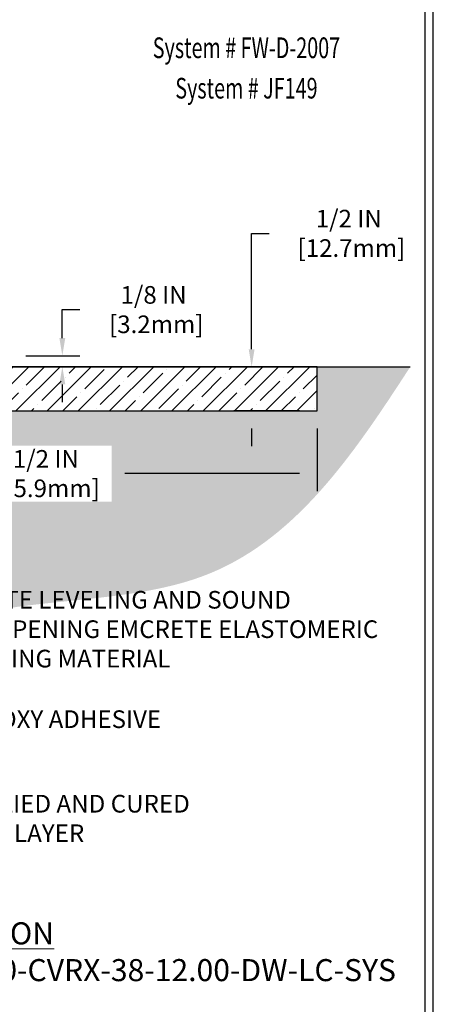
# Model space of a CAD drawing. Extents: x 75 to 3254, y -4 to 1977.
# Drawn here: x 101 to 106, y 6 to 17 of the extents above; entities that cross this region are included whole.
import ezdxf
from ezdxf.enums import TextEntityAlignment as Align

# ---------------------------------------------------------------- set-up
doc = ezdxf.new("R2010")
doc.units = 0
doc.header["$LTSCALE"] = 5
doc.header["$MEASUREMENT"] = 0
doc.layers.get('DEFPOINTS').update_dxf_attribs({"linetype": 'CONTINUOUS'})
for name, color, linetype, lineweight in [('CONCRETE - H', 130, 'CONTINUOUS', 9), ('CONCRETE - L', 132, 'CONTINUOUS', 30), ('NOSING - H', 5, 'CONTINUOUS', 9), ('SILICONE BELLOWS - L', 22, 'CONTINUOUS', 13), ('TBLOCK-T3', 241, 'CONTINUOUS', 20), ('TBLOCK-T5', 111, 'CONTINUOUS', 30), ('TEXT - 4', 241, 'CONTINUOUS', 25)]:
    doc.layers.add(name, color=color, linetype=linetype, lineweight=lineweight)
doc.layers.add('DIMS', color=50, linetype='CONTINUOUS')
doc.layers.add('NOSING - L', color=5, linetype='CONTINUOUS')
doc.styles.add('ROMANC', font='ROMANC.shx', dxfattribs={"width": 0.7, "height": 3.2})
doc.styles.add('ROMANS', font='romans', dxfattribs={"width": 0.9})
doc.dimstyles.get("Standard").update_dxf_attribs({"dimtxt": 0.18, "dimasz": 0.18, "dimexe": 0.18, "dimexo": 0.0625, "dimgap": 0.09, "dimtad": 0, "dimtih": 1, "dimtoh": 1, "dimdec": 4, "dimzin": 0, "dimdsep": 46, "dimtxsty": 'Standard', "dimcen": 0.09, "dimadec": 0, "dimazin": 0, "dimtfac": 1, "dimtdec": 4, "dimtofl": 0, "dimtmove": 0, "dimatfit": 3, "dimfxl": 1, "dimtolj": 1, "dimtzin": 0, "dimarcsym": 0})
doc.dimstyles.new('STANDARD$0', dxfattribs={"dimtxt": 0.18, "dimasz": 0.18, "dimexe": 0.18, "dimexo": 0.0625, "dimgap": 0.09, "dimtad": 0, "dimtih": 1, "dimtoh": 1, "dimdec": 4, "dimzin": 0, "dimdsep": 46, "dimtxsty": 'Standard', "dimcen": 0.09, "dimadec": 0, "dimazin": 0, "dimtfac": 1, "dimtdec": 4, "dimtofl": 0, "dimtmove": 0, "dimatfit": 3, "dimfxl": 1, "dimtolj": 1, "dimtzin": 0, "dimarcsym": 0})

# ---------------------------------------------------------------- blocks, each defined once
blk = doc.blocks.new('*D9')
at = {"layer": 'DEFPOINTS', "color": 0, "transparency": 16777216}
for p in [(101.1419457704725, 12.92767685800166), (101.7560195938588, 12.80267685800099), (104.6419457704726, 12.80267685800099)]:
    blk.add_point(p, dxfattribs=at)
at = {"layer": 'DIMS', "color": 0, "lineweight": -2, "transparency": 16777216}
for p, q in [((101.7560195938588, 13.12767685800166), (101.7560195938588, 13.45137681953955)), ((101.7560195938588, 13.45137681953955), (101.9560195938588, 13.45137681953955)), ((101.3419457704725, 12.92767685800166), (101.9560195938588, 12.92767685800166)), ((104.4419457704726, 12.80267685800099), (101.5560195938588, 12.80267685800099)), ((101.7560195938588, 12.60267685800099), (101.7560195938588, 12.40267685800099))]:
    blk.add_line(p, q, dxfattribs=at)
at = {"layer": 'DIMS', "color": 0, "transparency": 16777216}
for points in [[(101.7226862605255, 13.12767685800166), (101.7893529271921, 13.12767685800166), (101.7560195938588, 12.92767685800166)], [(101.7226862605255, 12.60267685800099), (101.7893529271921, 12.60267685800099), (101.7560195938588, 12.80267685800099)]]:
    blk.add_solid(points, dxfattribs=at)
at = {"layer": 'DIMS', "color": 0, "transparency": 16777216, "insert": (102.7893529271921, 13.45137681953957), "char_height": 0.2, "attachment_point": 5}
blk.add_mtext('\\A1;1/8 IN\\P [3.2mm]', dxfattribs=at)
blk = doc.blocks.new('*D10')
at = {"layer": 'DEFPOINTS', "color": 0, "transparency": 16777216}
for p in [(96.14194577047255, 12.30267685800074), (104.6419457704725, 12.30267685800074), (96.14194577047255, 11.59211118157057)]:
    blk.add_point(p, dxfattribs=at)
at = {"layer": 'DIMS', "color": 0, "lineweight": -2, "transparency": 16777216}
for p, q in [((96.14194577047255, 12.10267685800074), (96.14194577047255, 11.39211118157057)), ((104.6419457704725, 12.10267685800074), (104.6419457704725, 11.39211118157057)), ((96.34194577047255, 11.59211118157057), (100.4634816234578, 11.59211118157057)), ((104.4419457704725, 11.59211118157057), (102.4634816234578, 11.59211118157057))]:
    blk.add_line(p, q, dxfattribs=at)
at = {"layer": 'DIMS', "color": 0, "transparency": 16777216}
for points in [[(96.34194577047255, 11.62544451490391), (96.34194577047255, 11.55877784823724), (96.14194577047255, 11.59211118157057)], [(104.4419457704725, 11.62544451490391), (104.4419457704725, 11.55877784823724), (104.6419457704725, 11.59211118157057)]]:
    blk.add_solid(points, dxfattribs=at)
at = {"layer": 'DIMS', "color": 0, "transparency": 16777216, "insert": (101.4634816234578, 11.59211118157057), "char_height": 0.2, "attachment_point": 5}
blk.add_mtext('\\A1;8 1/2 IN\\P [215.9mm]', dxfattribs=at)
blk = doc.blocks.new('*D11')
at = {"layer": 'DEFPOINTS', "color": 0, "transparency": 16777216}
for p in [(104.6419457704726, 12.80267685800099), (103.8997601861999, 12.30267685800074), (104.6419457704725, 12.30267685800074)]:
    blk.add_point(p, dxfattribs=at)
at = {"layer": 'DIMS', "color": 0, "lineweight": -2, "transparency": 16777216}
for p, q in [((103.8997601861999, 13.00267685800099), (103.8997601861999, 14.31564232115922)), ((103.8997601861999, 14.31564232115922), (104.0997601861999, 14.31564232115922)), ((104.4419457704726, 12.80267685800099), (103.6997601861999, 12.80267685800099)), ((104.4419457704725, 12.30267685800074), (103.6997601861999, 12.30267685800074)), ((103.8997601861999, 12.10267685800074), (103.8997601861999, 11.90267685800074))]:
    blk.add_line(p, q, dxfattribs=at)
at = {"layer": 'DIMS', "color": 0, "transparency": 16777216}
for points in [[(103.8664268528666, 13.00267685800099), (103.9330935195333, 13.00267685800099), (103.8997601861999, 12.80267685800099)], [(103.8664268528666, 12.10267685800074), (103.9330935195333, 12.10267685800074), (103.8997601861999, 12.30267685800074)]]:
    blk.add_solid(points, dxfattribs=at)
at = {"layer": 'DIMS', "color": 0, "transparency": 16777216, "insert": (104.9997601861999, 14.31564232115923), "char_height": 0.2, "attachment_point": 5}
blk.add_mtext('\\A1;1/2 IN\\P [12.7mm]', dxfattribs=at)
blk = doc.blocks.new('UL LISTING - FW-D-2007')
at = {"layer": 'DIMS', "lineweight": 25, "style": 'ROMANC', "width": 0.7}
for s, p in [('System # FW-D-2007', (-3.187210611517003, -4.462451194538517)), ('System # JF149', (-3.187210611517003, -5.048533228846281))]:
    blk.add_text(s, height=0.3, dxfattribs=at).set_placement(p, align=Align.CENTER)

msp = doc.modelspace()

# ---------------------------------------------------------------- hatches: boundary and pattern name
at = {"layer": 'CONCRETE - H'}
h = msp.add_hatch(dxfattribs=at)
h.set_pattern_fill('AR-CONC', color=256, scale=0.14)
h.set_pattern_definition([(49.99999999999999, (0, 0), (1.004164255641055, -0.08785298897563316), [0.105, -1.155]), (355, (0, 0), (-0.1942518670582, 1.053068987180017), [0.084, -0.924]), (100.45144446, (0.0836803534, -0.0073210816), (0.8099123854179568, 0.9652159873560813), [0.08923626879999999, -0.9815989568]), (46.18420000000002, (0, 0.28), (1.494137862940201, -0.2317269931103072), [0.1575, -1.7325]), (96.63563549, (0.124511443, 0.2606893702), (1.30852672394392, 1.363766041084371), [0.1338544788, -1.472399264]), (351.1841639899999, (0, 0.28), (1.308526723076682, 1.363766040377986), [0.126, -1.3860000014]), (21, (0.14, 0.21), (0.8356698729658464, -0.5636664469314744), [0.105, -1.155]), (326.0000000000001, (0.14, 0.21), (0.3406414646902144, 1.015210063065594), [0.084, -0.924]), (71.45144474, (0.2096391556, 0.1630277964), (1.17631132742196, 0.4515436139288954), [0.08923626600000002, -0.9815989568000001]), (37.50000000000001, (0, 0), (0.01702379744420694, 0.4660513953638361), [0, -0.9128000000000001, 0, -0.9380000000000002, 0, -0.9275000000000001]), (7.499999999999999, (0, 0), (0.3682973524190081, 0.5521763966353044), [0, -0.5348, 0, -0.8918000000000001, 0, -0.3535]), (327.5, (-0.3122, 0), (0.7473514106413727, -0.03157682042813166), [0, -0.35, 0, -1.092, 0, -1.449]), (317.5, (-0.4522, 0), (0.8164606370793408, 0.1401469752652448), [0, -0.4550000000000001, 0, -0.7252000000000001, 0, -1.029])])
edge = h.paths.add_edge_path()
edge.add_spline(control_points=[(89.14194577047266, 16.41672481931978), (87.28112949521983, 16.29034838185612), (84.4634484405625, 16.14090147182208), (85.06148950099278, 11.65130698595754), (85.88341872698106, 8.43994903696302), (88.0348589997523, 6.388943646045337), (89.14194577047273, 6.259139356246823)], knot_values=[0, 0, 0, 0, 4.412960891153611, 6.732232838340428, 11.73788372636733, 14.81357559167392, 14.81357559167392, 14.81357559167392, 14.81357559167392], degree=3, periodic=0)
edge.add_line((89.14194577047255, 6.25913935624682), (89.14194577047255, 14.3964268580009))
edge.add_line((89.14194577047255, 14.3964268580009), (87.24194577047291, 14.39642685800169))
edge.add_line((87.24194577047291, 14.39642685800169), (87.24194577047291, 14.41517685800086))
edge.add_line((87.24194577047291, 14.41517685800086), (87.12944577047318, 14.39983594891084))
edge.add_line((87.12944577047318, 14.39983594891084), (87.12944577047318, 14.3857863888839))
edge.add_line((87.12944577047318, 14.3857863888839), (87.06694577047318, 14.38578638888312))
edge.add_line((87.06694577047318, 14.38578638888312), (87.06694577047318, 14.63392685800086))
edge.add_line((87.06694577047318, 14.63392685800086), (87.06694577047318, 14.64456732711865))
edge.add_line((87.06694577047318, 14.64456732711865), (87.12944577047318, 14.64456732711865))
edge.add_line((87.12944577047318, 14.64456732711865), (87.12944577047897, 14.63051776709171))
edge.add_line((87.12944577047897, 14.63051776709171), (87.24194577047291, 14.6151768580009))
edge.add_line((87.24194577047291, 14.6151768580009), (87.24194577047291, 14.63392685800165))
edge.add_line((87.24194577047291, 14.63392685800165), (89.14194577047266, 14.63392685800086))
edge.add_line((89.14194577047266, 14.63392685800086), (89.14194577047266, 16.41672481931978))
edge = h.paths.add_edge_path()
edge.add_spline(control_points=[(96.14194577047255, 6.25913935624682), (97.25961844316161, 6.082277367355029), (98.89328163274494, 7.201473923089146), (99.65550647259744, 10.45225349790634), (103.6772865185302, 9.764794535513538), (105.042296705147, 11.79322173056642), (105.6962214456753, 12.80267685800152)], knot_values=[0, 0, 0, 0, 2.875070494935509, 5.208499587687674, 8.770734701204596, 12.12439789528078, 12.12439789528078, 12.12439789528078, 12.12439789528078], degree=3, periodic=0)
edge.add_line((105.6962214456753, 12.80267685800153), (104.6419457704726, 12.80267685800153))
edge.add_line((104.6419457704726, 12.80267685800153), (104.6419457704725, 12.30267685800074))
edge.add_line((104.6419457704725, 12.30267685800074), (96.14194577047255, 12.30267685800126))
edge.add_line((96.14194577047255, 12.30267685800126), (96.14194577047255, 11.92767685800147))
edge.add_line((96.14194577047255, 11.92767685800147), (96.14194577047255, 8.802676858001476))
edge.add_line((96.14194577047255, 8.802676858001476), (96.14194577047255, 6.259139356246822))
h.paths.add_polyline_path([(86.9983895405796, 13.3938972257275), (88.23172287391291, 13.3938972257275), (88.23172287391291, 14.02723055906083), (86.9983895405796, 14.02723055906083)], flags=16)
h.paths.add_polyline_path([(96.65982527094212, 10.262617451893), (98.05982527094211, 10.262617451893), (98.05982527094211, 10.89595078522634), (96.65982527094212, 10.89595078522634)], flags=16)
h.paths.add_polyline_path([(100.7134816234578, 11.27544451490391), (102.3134816234578, 11.27544451490391), (102.3134816234578, 11.90877784823724), (100.7134816234578, 11.90877784823724)], flags=16)
edge = h.paths.add_edge_path(flags=16)
edge.add_line((84.98871112784671, 14.73454682905547), (84.98871112784671, 13.99052489198995))
edge.add_line((84.98871112784671, 13.99052489198995), (86.41233707141741, 13.99052489198995))
edge.add_line((86.41233707141741, 13.99052489198995), (86.41233707141741, 14.72368519493773))
edge.add_line((86.41233707141741, 14.72368519493773), (84.98871112784671, 14.72368519493773))
h.paths.add_polyline_path([(100.5625438405089, 9.345064599167234), (105.4196866976517, 9.345064599167234), (105.4196866976517, 10.3117312658339), (100.5625438405089, 10.3117312658339)], flags=25)
h.paths.add_polyline_path([(80.74331533041644, 11.16265207477262), (86.14902961613072, 11.16265207477262), (86.14902961613072, 12.18646159858215), (80.74331533041644, 12.18646159858215)], flags=9)
h.paths.add_polyline_path([(83.99863748794374, 7.764951689472674), (86.72256170329918, 7.764951689472674), (86.72256170329918, 8.735051015292242), (83.99863748794374, 8.735051015292242)], flags=9)
h.paths.add_polyline_path([(82.63776842715335, 9.106750409684231), (86.44062557001048, 9.106750409684231), (86.44062557001048, 9.740083743017566), (82.63776842715335, 9.740083743017566)], flags=9)
h.paths.add_polyline_path([(81.7522263145765, 10.24254543367637), (86.66079774314792, 10.24254543367637), (86.66079774314792, 10.8758787670097), (81.7522263145765, 10.8758787670097)], flags=9)
at = {"layer": 'NOSING - H'}
h = msp.add_hatch(dxfattribs=at)
h.set_pattern_fill('ANSI35', color=256, style=0)
h.set_pattern_definition([(45, (79.42618584446164, -0.3085562472167478), (-0.1767766952966369, 0.1767766952966369), []), (45, (79.60296253946164, -0.3085562472167478), (-0.1767766952966369, 0.1767766952966369), [0.3125, -0.0625, 0, -0.0625])])
h.paths.add_polyline_path([(96.14194577047255, 12.80267685800126), (96.14194577047256, 12.30267685800145), (104.6419457704725, 12.30267685800115), (104.6419457704725, 12.80267685800067)])

# ---------------------------------------------------------------- linework, layer by layer
at = {"layer": 'CONCRETE - L'}
msp.add_line((96.14194577047255, 12.80267685800153), (105.6962214456753, 12.80267685800153), dxfattribs=at)
at = {"layer": 'NOSING - L'}
for p, q in [((104.6419457704726, 12.80267685800099), (96.14194577047255, 12.80267685800153)), ((104.6419457704725, 12.30267685800077), (104.6419457704726, 12.80267685800104)), ((96.14194577047253, 12.30267685800126), (104.6419457704725, 12.30267685800074))]:
    msp.add_line(p, q, dxfattribs=at)
at = {"layer": 'TBLOCK-T5'}
msp.add_line((105.9569853527935, 0.1898285155577568), (105.9569853527935, 19.53982851555767), dxfattribs=at)
msp.add_lwpolyline([(105.8636262951984, 3.693569244382353), (105.8636262951984, 19.4464694579635), (80.32534441038727, 19.4464694579635), (80.32534441038727, 3.693569244382353)], close=True, dxfattribs=at)

# ---------------------------------------------------------------- block references
at = {"layer": 'SILICONE BELLOWS - L', "xscale": 0.7815384615384581, "yscale": 0.7815384615384581, "zscale": 0.7815384615384581}
msp.add_blockref('UL LISTING - FW-D-2007', (106.3319853527934, 19.78982851555878), dxfattribs=at)

# ---------------------------------------------------------------- texts
at = {"layer": 'TBLOCK-T3', "insert": (98.92179542957756, 6.505038526343075), "char_height": 0.25, "attachment_point": 1, "style": 'ROMANC'}
msp.add_mtext_dynamic_manual_height_columns('\\pi0.57803;{\\LCROSS SECTION\\P\\pi-1.4803;}SJS-FR1-0700-CVRX-38-12.00-DW-LC-SYS', width=3.306066659213087, gutter_width=90, heights=[0], dxfattribs=at)
at = {"layer": 'TEXT - 4', "char_height": 0.2, "style": 'ROMANS'}
for s, insert, attachment_point in [('PLATE LEVELING AND SOUND\\PDAMPENING EMCRETE ELASTOMERIC\\PNOSING MATERIAL', (100.6125438405089, 10.2617312658339), 1), ('EPOXY ADHESIVE', (102.8742859847496, 8.645515471719351), 9)]:
    msp.add_mtext(s, dxfattribs=dict(at, insert=insert, attachment_point=attachment_point))
at = {"layer": 'TEXT - 4', "insert": (99.26282112169888, 7.950191132354021), "char_height": 0.2007102053419793, "attachment_point": 1, "style": 'ROMANS'}
msp.add_mtext_dynamic_manual_height_columns('FACTORY-APPLIED AND CURED\\PINTUMESCENT LAYER', width=4.441822822908279, gutter_width=90, heights=[0], dxfattribs=at)

# ---------------------------------------------------------------- dimensions: what is measured, and where the dimension line sits
at = {"layer": 'DIMS'}
for base, p1, p2, angle, dimstyle, picture, middle in [((103.8997601861999, 12.30267685800074), (104.6419457704726, 12.80267685800099), (104.6419457704725, 12.30267685800074), 89.99999999999639, 'STANDARD$0', '*D11', (104.9997601861999, 14.31564232115923)), ((101.7560195938588, 12.80267685800099), (101.1419457704725, 12.92767685800166), (104.6419457704726, 12.80267685800099), 90, 'Standard', '*D9', (102.7893529271921, 13.45137681953957)), ((96.14194577047255, 11.59211118157057), (104.6419457704725, 12.30267685800074), (96.14194577047255, 12.30267685800074), 1.144999685326866e-13, 'STANDARD$0', '*D10', (101.4634816234578, 11.59211118157057))]:
    dim = msp.add_linear_dim(base=base, p1=p1, p2=p2, angle=angle, text='<>\\P[]', dimstyle=dimstyle, override={"dimtxt": 0.2, "dimasz": 0.2, "dimexe": 0.2, "dimexo": 0.2, "dimgap": 0.2, "dimlunit": 5, "dimpost": ' IN', "dimfrac": 2}, dxfattribs=at)
    dim.commit()
    dim.dimension.update_dxf_attribs({"geometry": picture, "text_midpoint": middle, "dimtype": 160})

doc.saveas('drawing.dxf')
